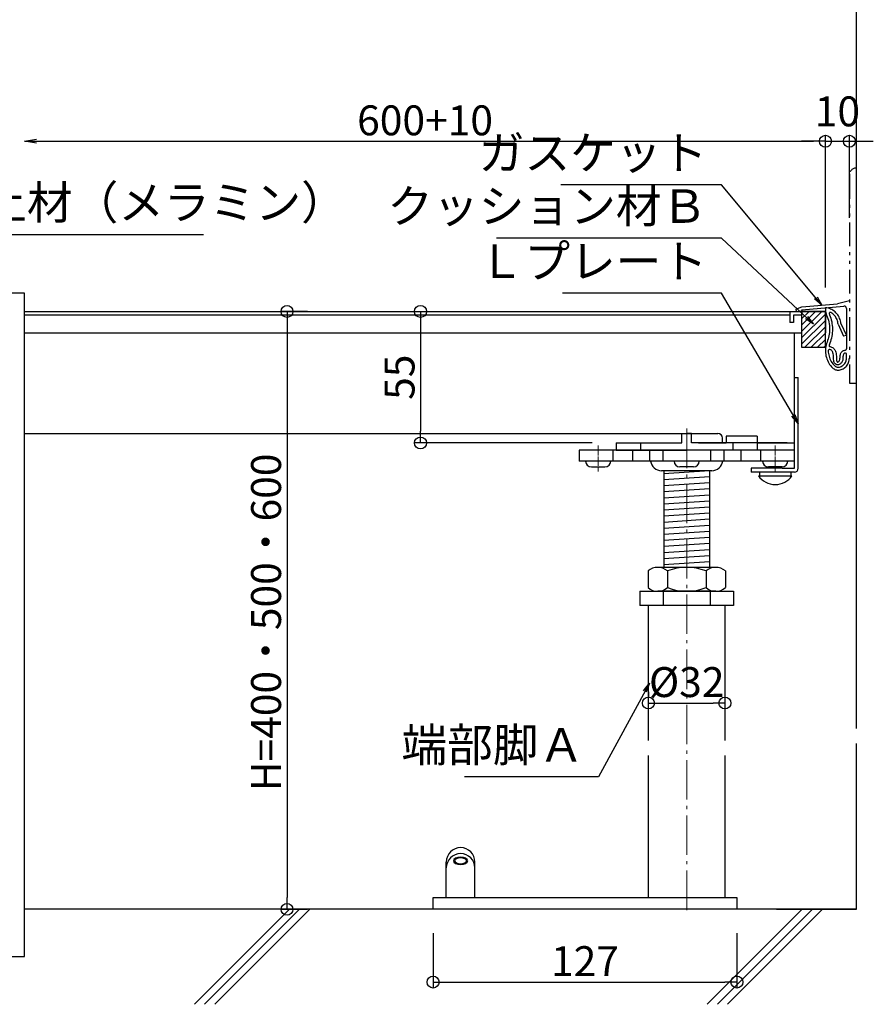
# Model space of a CAD drawing. Extents: x -13916 to -11916, y 6063 to 7448.
# Drawn here: x -12663 to -12307, y 6599 to 7010 of the extents above; entities that cross this region are included whole.
import ezdxf

# ---------------------------------------------------------------- set-up
doc = ezdxf.new("R2010")
doc.units = 0
doc.header["$LTSCALE"] = 0.33
doc.header["$MEASUREMENT"] = 0
doc.linetypes.add('CENTER', pattern=[12, 5, -0.8, 0.4, -0.8, 5])
doc.linetypes.add('PHANTOM2', pattern=[20, 10, -2.5, 1.25, -2.5, 1.25, -2.5])
doc.layers.get('0').update_dxf_attribs({"linetype": 'CONTINUOUS'})
doc.layers.get('DEFPOINTS').update_dxf_attribs({"linetype": 'CONTINUOUS'})
for name, color, linetype in [('08文字', 21, 'CONTINUOUS'), ('7', 9, 'CONTINUOUS'), ('F-0', 7, 'CONTINUOUS'), ('一般寸法', 11, 'CONTINUOUS'), ('支持ﾎﾞﾙﾄ', 5, 'CONTINUOUS'), ('ｺﾞﾑ座', 3, 'CONTINUOUS'), ('ﾅｯﾄ', 30, 'CONTINUOUS'), ('ﾊﾟｲﾌﾟ', 3, 'CONTINUOUS'), ('ﾊﾟﾈﾙ', 4, 'CONTINUOUS'), ('ﾊﾟﾈﾙ受け', 2, 'CONTINUOUS')]:
    doc.layers.add(name, color=color, linetype=linetype)
doc.layers.add('center', color=5, linetype='CENTER', lineweight=18)
doc.styles.get("Standard").update_dxf_attribs({"font": 'simplex.shx', "width": 0.8, "bigfont": 'bigfont.shx'})
doc.dimstyles.new('一般寸法', dxfattribs={"dimscale": 4, "dimtxt": 3.5, "dimasz": 1, "dimexe": 0.5, "dimexo": 2, "dimgap": 0.5, "dimtad": 1, "dimzin": 9, "dimdsep": 46, "dimtxsty": 'Standard', "dimblk1": 'ORIGIN', "dimblk2": 'ORIGIN', "dimsah": 1, "dimcen": 1, "dimclrd": 11, "dimclre": 11, "dimclrt": 2, "dimadec": 0, "dimazin": 2, "dimtfac": 1, "dimtmove": 2, "dimatfit": 3, "dimldrblk": 'OPEN', "dimfxl": 0.5, "dimtolj": 1, "dimtzin": 9, "dimarcsym": 0})
doc.dimstyles.new('平面割付寸法', dxfattribs={"dimscale": 4, "dimtxt": 3.5, "dimasz": 1, "dimexe": 0.5, "dimexo": 2, "dimgap": 0.5, "dimtad": 1, "dimlfac": 5, "dimzin": 9, "dimdsep": 46, "dimtxsty": 'Standard', "dimblk1": 'ORIGIN', "dimblk2": 'ORIGIN', "dimsah": 1, "dimcen": 1, "dimclrd": 11, "dimclre": 11, "dimclrt": 2, "dimadec": 0, "dimazin": 2, "dimtfac": 1, "dimtmove": 2, "dimatfit": 3, "dimldrblk": 'OPEN', "dimfxl": 0.5, "dimtolj": 1, "dimtzin": 9, "dimarcsym": 0})
doc.dimstyles.new('詳細寸法', dxfattribs={"dimscale": 5, "dimtxt": 2.5, "dimasz": 1, "dimexe": 0.5, "dimexo": 2, "dimgap": 0.5, "dimtad": 1, "dimzin": 9, "dimdsep": 46, "dimtxsty": 'Standard', "dimblk1": 'ORIGIN', "dimblk2": 'ORIGIN', "dimsah": 1, "dimcen": 1, "dimclrd": 11, "dimclre": 11, "dimclrt": 2, "dimadec": 0, "dimazin": 2, "dimtfac": 1, "dimtmove": 2, "dimatfit": 3, "dimldrblk": 'OPEN', "dimfxl": 0.5, "dimtolj": 1, "dimtzin": 9, "dimarcsym": 0})

# ---------------------------------------------------------------- blocks, each defined once
blk = doc.blocks.new('_OPEN')
at = {"color": 0, "linetype": 'ByBlock'}
for p, q in [((-1, 0.167), (0, 0)), ((0, 0), (-1, -0.167)), ((0, 0), (-1, 0))]:
    blk.add_line(p, q, dxfattribs=at)
blk = doc.blocks.new('_ORIGIN')
at = {"color": 0, "linetype": 'ByBlock'}
blk.add_line((0, 0), (-1, 0), dxfattribs=at)
blk.add_circle((0, 0), 0.5, dxfattribs=at)
blk = doc.blocks.new('*D28')
at = {"layer": 'DEFPOINTS', "color": 0, "transparency": 16777216}
for p in [(-12326.7, 6959.51), (-12661.41, 6895.99), (-12326.7, 6888.35)]:
    blk.add_point(p, dxfattribs=at)
at = {"layer": '一般寸法', "color": 11, "lineweight": -2, "transparency": 16777216}
for p, q in [((-12326.7, 6898.35), (-12326.7, 6962.01)), ((-12656.41, 6959.51), (-12331.7, 6959.51))]:
    blk.add_line(p, q, dxfattribs=at)
at = {"layer": '一般寸法', "color": 11, "lineweight": -2, "transparency": 16777216, "xscale": 5, "yscale": 5, "zscale": 5}
blk.add_blockref('_ORIGIN', (-12326.7, 6959.51), dxfattribs=at)
at = {"layer": '一般寸法', "color": 11, "lineweight": -2, "transparency": 16777216, "xscale": 5, "yscale": 5, "zscale": 5, "rotation": 180}
blk.add_blockref('_OPEN', (-12661.41, 6959.51), dxfattribs=at)
at = {"layer": '一般寸法', "color": 2, "transparency": 16777216, "insert": (-12494.06, 6968.26), "char_height": 12.5, "attachment_point": 5}
blk.add_mtext('\\A1;600+10', dxfattribs=at)
blk = doc.blocks.new('*D29')
at = {"layer": 'DEFPOINTS', "color": 0, "transparency": 16777216}
for p in [(-12316.7, 6959.51), (-12316.7, 6917.49), (-12326.7, 6891.35)]:
    blk.add_point(p, dxfattribs=at)
at = {"layer": '一般寸法', "color": 11, "lineweight": -2, "transparency": 16777216}
for p, q in [((-12326.7, 6901.35), (-12326.7, 6962.01)), ((-12316.7, 6927.49), (-12316.7, 6962.01)), ((-12331.7, 6959.51), (-12336.7, 6959.51)), ((-12326.7, 6959.51), (-12316.7, 6959.51)), ((-12311.7, 6959.51), (-12306.7, 6959.51))]:
    blk.add_line(p, q, dxfattribs=at)
at = {"layer": '一般寸法', "color": 11, "lineweight": -2, "transparency": 16777216, "xscale": 5, "yscale": 5, "zscale": 5}
blk.add_blockref('_ORIGIN', (-12326.7, 6959.51), dxfattribs=at)
at = {"layer": '一般寸法', "color": 11, "lineweight": -2, "transparency": 16777216, "xscale": 5, "yscale": 5, "zscale": 5, "rotation": 180}
blk.add_blockref('_ORIGIN', (-12316.7, 6959.51), dxfattribs=at)
at = {"layer": '一般寸法', "color": 2, "transparency": 16777216, "insert": (-12321.7, 6972.01), "char_height": 12.5, "attachment_point": 5}
blk.add_mtext('\\A1;10', dxfattribs=at)
blk = doc.blocks.new('*D30')
at = {"layer": 'DEFPOINTS', "color": 0, "transparency": 16777216}
for p in [(-12495.96, 6888.35), (-12495.96, 6833.35), (-12414.2, 6833.35)]:
    blk.add_point(p, dxfattribs=at)
at = {"layer": '一般寸法', "color": 11, "lineweight": -2, "transparency": 16777216}
for p, q in [((-12505.96, 6888.35), (-12498.46, 6888.35)), ((-12495.96, 6883.35), (-12495.96, 6838.35)), ((-12424.2, 6833.35), (-12498.46, 6833.35))]:
    blk.add_line(p, q, dxfattribs=at)
at = {"layer": '一般寸法', "color": 11, "lineweight": -2, "transparency": 16777216, "xscale": 5, "yscale": 5, "zscale": 5}
for p, rotation in [((-12495.96, 6888.35), 90), ((-12495.96, 6833.35), 270)]:
    blk.add_blockref('_ORIGIN', p, dxfattribs=dict(at, rotation=rotation))
at = {"layer": '一般寸法', "color": 2, "transparency": 16777216, "insert": (-12504.71, 6860.85), "char_height": 12.5, "attachment_point": 5, "rotation": 90}
blk.add_mtext('\\A1;55', dxfattribs=at)
blk = doc.blocks.new('*D4')
at = {"layer": 'DEFPOINTS', "color": 0, "transparency": 16777216}
for p in [(-12368.7, 6724.62), (-12400.7, 6719.25), (-12368.7, 6719.25)]:
    blk.add_point(p, dxfattribs=at)
at = {"layer": '一般寸法', "color": 11, "lineweight": -2, "transparency": 16777216}
for p, q in [((-12400.7, 6729.25), (-12400.7, 6727.12)), ((-12368.7, 6729.25), (-12368.7, 6727.12)), ((-12395.7, 6724.62), (-12373.7, 6724.62))]:
    blk.add_line(p, q, dxfattribs=at)
at = {"layer": '一般寸法', "color": 11, "lineweight": -2, "transparency": 16777216, "xscale": 5, "yscale": 5, "zscale": 5, "rotation": 180}
blk.add_blockref('_ORIGIN', (-12400.7, 6724.62), dxfattribs=at)
at = {"layer": '一般寸法', "color": 11, "lineweight": -2, "transparency": 16777216, "xscale": 5, "yscale": 5, "zscale": 5}
blk.add_blockref('_ORIGIN', (-12368.7, 6724.62), dxfattribs=at)
at = {"layer": '一般寸法', "color": 2, "transparency": 16777216, "insert": (-12384.7, 6733.37), "char_height": 12.5, "attachment_point": 5}
blk.add_mtext('\\A1;%%C32', dxfattribs=at)
blk = doc.blocks.new('*D5')
at = {"layer": 'DEFPOINTS', "color": 0, "transparency": 16777216}
for p in [(-12490.7, 6638.35), (-12363.7, 6638.35), (-12363.7, 6607.94)]:
    blk.add_point(p, dxfattribs=at)
at = {"layer": '一般寸法', "color": 11, "lineweight": -2, "transparency": 16777216}
for p, q in [((-12490.7, 6628.35), (-12490.7, 6605.44)), ((-12363.7, 6628.35), (-12363.7, 6605.44)), ((-12485.7, 6607.94), (-12368.7, 6607.94))]:
    blk.add_line(p, q, dxfattribs=at)
at = {"layer": '一般寸法', "color": 11, "lineweight": -2, "transparency": 16777216, "xscale": 5, "yscale": 5, "zscale": 5, "rotation": 180}
blk.add_blockref('_ORIGIN', (-12490.7, 6607.94), dxfattribs=at)
at = {"layer": '一般寸法', "color": 11, "lineweight": -2, "transparency": 16777216, "xscale": 5, "yscale": 5, "zscale": 5}
blk.add_blockref('_ORIGIN', (-12363.7, 6607.94), dxfattribs=at)
at = {"layer": '一般寸法', "color": 2, "transparency": 16777216, "insert": (-12427.2, 6616.69), "char_height": 12.5, "attachment_point": 5}
blk.add_mtext('\\A1;127', dxfattribs=at)
blk = doc.blocks.new('*D36')
at = {"layer": 'DEFPOINTS', "color": 0, "transparency": 16777216}
for p in [(-12533.14, 6888.35), (-12551.76, 6638.35), (-12533.14, 6638.35)]:
    blk.add_point(p, dxfattribs=at)
at = {"layer": '一般寸法', "color": 11, "lineweight": -2, "transparency": 16777216}
for p, q in [((-12543.14, 6888.35), (-12554.26, 6888.35)), ((-12551.76, 6883.35), (-12551.76, 6643.35)), ((-12543.14, 6638.35), (-12554.26, 6638.35))]:
    blk.add_line(p, q, dxfattribs=at)
at = {"layer": '一般寸法', "color": 11, "lineweight": -2, "transparency": 16777216, "xscale": 5, "yscale": 5, "zscale": 5}
for p, rotation in [((-12551.76, 6888.35), 90), ((-12551.76, 6638.35), 270)]:
    blk.add_blockref('_ORIGIN', p, dxfattribs=dict(at, rotation=rotation))
at = {"layer": '一般寸法', "color": 2, "transparency": 16777216, "insert": (-12560.51, 6758.35), "char_height": 12.5, "attachment_point": 5, "rotation": 90}
blk.add_mtext('\\A1;H=400・500・600', dxfattribs=at)

msp = doc.modelspace()

# ---------------------------------------------------------------- hatches: boundary and pattern name
at = {"layer": 'ｺﾞﾑ座', "linetype": 'Continuous', "ltscale": 3}
h = msp.add_hatch(dxfattribs=at)
h.set_pattern_fill('ANSI31', color=0, scale=15, style=0)
h.set_pattern_definition([(45, (-13983.7198, 10745.6776), (-1.3258252, 1.3258252), [])])
h.paths.add_polyline_path([(-12336.7036, 6873.3543), (-12326.7036, 6873.3543), (-12326.7036, 6888.3543), (-12336.7036, 6888.3543)])

# ---------------------------------------------------------------- linework, layer by layer
at = {"color": 3, "linetype": 'PHANTOM2', "ltscale": 3}
for p, q in [((-12316.7037, 6945.3543), (-12316.7037, 6858.3543)), ((-12316.7037, 6858.3543), (-12313.7037, 6858.3543))]:
    msp.add_line(p, q, dxfattribs=at)
at = {"color": 3, "linetype": 'Continuous'}
for p, q in [((-12316.7037, 6892.8093), (-12321.6838, 6891.5733)), ((-12339.0566, 6889.3503), (-12336.6267, 6890.2653)), ((-12339.0566, 6889.3503), (-12338.9697, 6888.3543)), ((-12338.9697, 6888.3543), (-12336.4797, 6888.5733)), ((-12336.6267, 6890.2653), (-12321.6838, 6891.5733)), ((-12336.5218, 6889.0712), (-12318.9898, 6890.6043)), ((-12336.4797, 6888.5733), (-12336.5218, 6889.0712)), ((-12326.6877, 6889.9293), (-12326.7016, 6889.4105)), ((-12326.7016, 6889.4105), (-12326.6787, 6888.8913)), ((-12326.1394, 6889.8465), (-12326.6877, 6889.9293)), ((-12326.6787, 6888.8913), (-12326.6201, 6888.3737)), ((-12326.6201, 6888.3737), (-12326.5227, 6887.8623)), ((-12326.62, 6888.3737), (-12326.5226, 6887.8623)), ((-12326.5227, 6887.8623), (-12326.3943, 6887.388)), ((-12325.5986, 6889.7223), (-12326.1394, 6889.8465)), ((-12325.0695, 6889.5578), (-12325.5986, 6889.7223)), ((-12324.5547, 6889.3534), (-12325.0695, 6889.5578)), ((-12324.9527, 6887.8619), (-12325.0376, 6887.7723)), ((-12324.8486, 6887.9283), (-12324.9527, 6887.8619)), ((-12324.7312, 6887.9696), (-12324.8486, 6887.9283)), ((-12324.6087, 6887.9793), (-12324.7312, 6887.9696)), ((-12324.4895, 6887.9541), (-12324.6087, 6887.9793)), ((-12324.0574, 6889.108), (-12324.5547, 6889.3534)), ((-12324.3747, 6887.9073), (-12324.4895, 6887.9541)), ((-12323.9955, 6887.6696), (-12324.3747, 6887.9073)), ((-12323.5797, 6888.8253), (-12324.0574, 6889.108)), ((-12323.1244, 6888.5092), (-12323.5797, 6888.8253)), ((-12322.6946, 6888.1593), (-12323.1244, 6888.5092)), ((-12322.2941, 6887.7752), (-12322.6946, 6888.1593)), ((-12317.9037, 6889.6083), (-12317.9037, 6872.7123)), ((-12326.3943, 6887.388), (-12326.2167, 6886.8663)), ((-12326.2167, 6886.8663), (-12325.9493, 6886.1568)), ((-12325.9493, 6886.1568), (-12325.6918, 6885.4443)), ((-12325.6918, 6885.4443), (-12325.4789, 6884.7139)), ((-12325.4789, 6884.7139), (-12325.3107, 6883.9713)), ((-12325.3107, 6883.9713), (-12325.1771, 6883.2239)), ((-12325.0974, 6887.6638), (-12325.1277, 6887.5443)), ((-12325.1277, 6887.5443), (-12325.1265, 6887.425)), ((-12325.1265, 6887.425), (-12325.0978, 6887.2982)), ((-12325.0978, 6887.2982), (-12325.0717, 6887.2154)), ((-12325.0376, 6887.7723), (-12325.0974, 6887.6638)), ((-12325.0717, 6887.2154), (-12324.9717, 6886.9984)), ((-12324.9717, 6886.9984), (-12324.6898, 6886.279)), ((-12324.6898, 6886.279), (-12324.4647, 6885.5372)), ((-12324.4647, 6885.5372), (-12324.2668, 6884.7873)), ((-12324.2668, 6884.7873), (-12324.0988, 6884.0314)), ((-12324.0988, 6884.0314), (-12323.9686, 6883.2676)), ((-12323.5736, 6887.3313), (-12323.9955, 6887.6696)), ((-12323.2127, 6886.9909), (-12323.5736, 6887.3313)), ((-12322.8748, 6886.6293), (-12323.2127, 6886.9909)), ((-12322.5711, 6886.2399), (-12322.8748, 6886.6293)), ((-12322.3017, 6885.8253), (-12322.5711, 6886.2399)), ((-12322.0663, 6885.3913), (-12322.3017, 6885.8253)), ((-12321.9237, 6887.3613), (-12322.2941, 6887.7752)), ((-12321.8668, 6884.9403), (-12322.0663, 6885.3913)), ((-12321.5854, 6886.922), (-12321.9237, 6887.3613)), ((-12321.7049, 6884.4739), (-12321.8668, 6884.9403)), ((-12321.5818, 6883.9954), (-12321.7049, 6884.4739)), ((-12321.2817, 6886.4583), (-12321.5854, 6886.922)), ((-12321.4973, 6883.5074), (-12321.5818, 6883.9954)), ((-12321.0152, 6885.9727), (-12321.2817, 6886.4583)), ((-12320.7867, 6885.4683), (-12321.0152, 6885.9727)), ((-12320.5956, 6884.9471), (-12320.7867, 6885.4683)), ((-12320.4447, 6884.4123), (-12320.5956, 6884.9471)), ((-12320.3368, 6883.8678), (-12320.4447, 6884.4123)), ((-12320.2706, 6883.3173), (-12320.3368, 6883.8678)), ((-12325.1771, 6883.2239), (-12325.0797, 6882.4713)), ((-12325.0797, 6882.4713), (-12325.0212, 6881.7053)), ((-12325.0186, 6880.2579), (-12325.0676, 6879.5643)), ((-12325.0212, 6881.7053), (-12325.0018, 6880.9533)), ((-12325.0018, 6880.9533), (-12325.0186, 6880.2579)), ((-12323.9686, 6883.2676), (-12323.8768, 6882.4983)), ((-12323.8768, 6882.4983), (-12323.8209, 6881.7239)), ((-12323.8203, 6880.2025), (-12323.8737, 6879.4533)), ((-12323.8209, 6881.7239), (-12323.8017, 6880.9533)), ((-12323.8017, 6880.9533), (-12323.8203, 6880.2025)), ((-12321.4528, 6883.0144), (-12321.4973, 6883.5074)), ((-12321.4556, 6883.0144), (-12319.1007, 6877.9684)), ((-12320.2706, 6883.3203), (-12317.9037, 6878.2443)), ((-12326.0217, 6875.5143), (-12326.2319, 6874.9004)), ((-12325.793, 6876.1662), (-12326.0217, 6875.5143)), ((-12325.5777, 6876.8343), (-12325.793, 6876.1662)), ((-12325.4012, 6877.5065), (-12325.5777, 6876.8343)), ((-12325.2597, 6878.1873), (-12325.4012, 6877.5065)), ((-12325.148, 6878.8738), (-12325.2597, 6878.1873)), ((-12325.0676, 6879.5643), (-12325.148, 6878.8738)), ((-12324.661, 6875.748), (-12324.9058, 6875.0792)), ((-12324.4257, 6876.5043), (-12324.661, 6875.748)), ((-12324.2372, 6877.231), (-12324.4257, 6876.5043)), ((-12324.0807, 6877.9653), (-12324.2372, 6877.231)), ((-12323.9598, 6878.7068), (-12324.0807, 6877.9653)), ((-12323.8737, 6879.4533), (-12323.9598, 6878.7068)), ((-12317.9037, 6878.2443), (-12319.0977, 6877.9684)), ((-12326.6917, 6872.3532), (-12326.7028, 6871.7043)), ((-12326.7028, 6871.7043), (-12326.6698, 6871.056)), ((-12326.6396, 6873.0003), (-12326.6917, 6872.3532)), ((-12326.5495, 6873.6435), (-12326.6396, 6873.0003)), ((-12326.4148, 6874.2783), (-12326.5495, 6873.6435)), ((-12326.2319, 6874.9004), (-12326.4148, 6874.2783)), ((-12325.5026, 6871.9533), (-12325.5078, 6871.3632)), ((-12325.4789, 6872.1257), (-12325.5026, 6871.9533)), ((-12325.4518, 6872.1723), (-12325.4789, 6872.1257)), ((-12325.392, 6872.2673), (-12325.4518, 6872.1723)), ((-12325.3107, 6872.3463), (-12325.392, 6872.2673)), ((-12325.2136, 6872.4049), (-12325.3107, 6872.3463)), ((-12325.1066, 6872.4393), (-12325.2136, 6872.4049)), ((-12325.1757, 6874.2663), (-12325.1897, 6874.129)), ((-12325.1897, 6874.129), (-12325.1757, 6873.9933)), ((-12325.0699, 6874.6438), (-12325.1757, 6874.2663)), ((-12325.1757, 6873.9933), (-12325.1202, 6873.8666)), ((-12325.1202, 6873.8666), (-12325.0288, 6873.7624)), ((-12324.9946, 6872.4483), (-12325.1066, 6872.4393)), ((-12324.9058, 6875.0792), (-12325.0699, 6874.6438)), ((-12325.0288, 6873.7624), (-12324.9385, 6873.6979)), ((-12324.8817, 6872.4363), (-12324.9946, 6872.4483)), ((-12324.9385, 6873.6979), (-12324.7826, 6873.6393)), ((-12324.6598, 6872.3647), (-12324.8817, 6872.4363)), ((-12324.7826, 6873.6393), (-12324.4417, 6873.5419)), ((-12324.4197, 6872.2473), (-12324.6598, 6872.3647)), ((-12324.4417, 6873.5419), (-12324.1077, 6873.4353)), ((-12324.2113, 6872.1081), (-12324.4197, 6872.2473)), ((-12324.0237, 6871.9412), (-12324.2113, 6872.1081)), ((-12324.1077, 6873.4353), (-12323.7917, 6873.2774)), ((-12323.8617, 6871.7493), (-12324.0237, 6871.9412)), ((-12323.7296, 6871.5362), (-12323.8617, 6871.7493)), ((-12323.7917, 6873.2774), (-12323.4988, 6873.0753)), ((-12323.6315, 6871.3073), (-12323.7296, 6871.5362)), ((-12323.4988, 6873.0753), (-12323.2312, 6872.8431)), ((-12323.2312, 6872.8431), (-12322.9917, 6872.5833)), ((-12322.9917, 6872.5833), (-12322.784, 6872.2963)), ((-12322.784, 6872.2963), (-12322.6137, 6871.9863)), ((-12322.6137, 6871.9863), (-12322.4904, 6871.687)), ((-12322.4904, 6871.687), (-12322.3857, 6871.3203)), ((-12320.0841, 6871.202), (-12319.8988, 6871.4343)), ((-12319.8988, 6871.4343), (-12319.6884, 6871.6423)), ((-12319.6884, 6871.6423), (-12319.4548, 6871.8243)), ((-12319.4548, 6871.8243), (-12319.2008, 6871.977)), ((-12319.2008, 6871.977), (-12318.9298, 6872.0913)), ((-12318.9298, 6872.0913), (-12318.6234, 6872.1669)), ((-12318.6234, 6872.1669), (-12318.3537, 6872.2203)), ((-12318.3537, 6872.2203), (-12318.2354, 6872.253)), ((-12318.2354, 6872.253), (-12318.1257, 6872.3043)), ((-12318.1257, 6872.3043), (-12318.0314, 6872.3831)), ((-12318.0314, 6872.3831), (-12317.9607, 6872.4843)), ((-12317.9607, 6872.4843), (-12317.919, 6872.5983)), ((-12317.919, 6872.5983), (-12317.9037, 6872.7183)), ((-12326.6698, 6871.056), (-12326.5948, 6870.4113)), ((-12326.5948, 6870.4113), (-12326.4773, 6869.774)), ((-12326.4773, 6869.774), (-12326.3187, 6869.1453)), ((-12326.3187, 6869.1453), (-12326.121, 6868.5261)), ((-12326.121, 6868.5261), (-12325.8838, 6867.9213)), ((-12325.8838, 6867.9213), (-12325.6073, 6867.3356)), ((-12325.6073, 6867.3356), (-12325.2928, 6866.7693)), ((-12325.5078, 6871.3632), (-12325.4337, 6870.7773)), ((-12325.4337, 6870.7773), (-12325.3338, 6870.1948)), ((-12325.3338, 6870.1948), (-12325.2057, 6869.6193)), ((-12325.2057, 6869.6193), (-12325.0352, 6869.0549)), ((-12325.0352, 6869.0549), (-12324.8247, 6868.5033)), ((-12324.8247, 6868.5033), (-12324.5799, 6867.9661)), ((-12324.5799, 6867.9661), (-12324.2997, 6867.4473)), ((-12324.2997, 6867.4473), (-12323.9834, 6866.9501)), ((-12323.5588, 6871.0683), (-12323.6315, 6871.3073)), ((-12323.4588, 6870.5797), (-12323.5588, 6871.0683)), ((-12323.3756, 6870.0153), (-12323.4588, 6870.5797)), ((-12323.3147, 6869.4857), (-12323.3756, 6870.0153)), ((-12323.2798, 6868.9563), (-12323.3147, 6869.4857)), ((-12323.2796, 6868.4242), (-12323.2798, 6868.9563)), ((-12323.2677, 6867.8883), (-12323.2796, 6868.4242)), ((-12323.2014, 6867.4231), (-12323.2677, 6867.8883)), ((-12323.0487, 6867.0063), (-12323.2014, 6867.4231)), ((-12322.3857, 6871.3203), (-12322.2694, 6870.7504)), ((-12322.2694, 6870.7504), (-12322.1846, 6870.1743)), ((-12322.1846, 6870.1743), (-12322.1148, 6869.5957)), ((-12322.1148, 6869.5957), (-12322.0797, 6869.0163)), ((-12322.0797, 6869.0163), (-12322.0829, 6868.3813)), ((-12322.0829, 6868.3813), (-12322.0678, 6867.8553)), ((-12322.0678, 6867.8553), (-12322.0461, 6867.7209)), ((-12322.0461, 6867.7209), (-12322.0047, 6867.5943)), ((-12322.0047, 6867.5943), (-12321.9349, 6867.4822)), ((-12321.9349, 6867.4822), (-12321.8487, 6867.3783)), ((-12321.8487, 6867.3783), (-12321.746, 6867.2728)), ((-12321.5457, 6867.1893), (-12321.3442, 6867.3)), ((-12321.3442, 6867.3), (-12321.1707, 6867.4503)), ((-12321.1707, 6867.4503), (-12321.0163, 6867.6177)), ((-12321.0163, 6867.6177), (-12320.8829, 6867.8014)), ((-12320.8829, 6867.8014), (-12320.7754, 6868.0028)), ((-12320.7754, 6868.0028), (-12320.6997, 6868.2183)), ((-12320.6997, 6868.2183), (-12320.6588, 6868.4168)), ((-12320.6588, 6868.4168), (-12320.6367, 6868.6713)), ((-12320.6367, 6868.6713), (-12320.618, 6869.1072)), ((-12320.618, 6869.1072), (-12320.5947, 6869.5413)), ((-12320.5947, 6869.5413), (-12320.535, 6869.9888)), ((-12320.535, 6869.9888), (-12320.4447, 6870.3962)), ((-12320.4447, 6870.3962), (-12320.3553, 6870.6778)), ((-12320.3553, 6870.6778), (-12320.2378, 6870.9483)), ((-12320.2378, 6870.9483), (-12320.0841, 6871.202)), ((-12319.7098, 6867.4503), (-12319.8602, 6867.1725)), ((-12319.5901, 6867.7418), (-12319.7098, 6867.4503)), ((-12319.5057, 6868.0443), (-12319.5901, 6867.7418)), ((-12319.4589, 6868.3557), (-12319.5057, 6868.0443)), ((-12319.4367, 6868.6713), (-12319.4589, 6868.3557)), ((-12319.4224, 6869.0343), (-12319.4367, 6868.6713)), ((-12319.4037, 6869.4093), (-12319.4224, 6869.0343)), ((-12319.364, 6869.7645), (-12319.4037, 6869.4093)), ((-12319.2777, 6870.1143), (-12319.364, 6869.7645)), ((-12319.0317, 6870.5792), (-12319.2777, 6870.1143)), ((-12318.6118, 6870.9244), (-12319.0317, 6870.5792)), ((-12318.4449, 6870.9782), (-12318.6118, 6870.9244)), ((-12318.3687, 6870.9693), (-12318.4449, 6870.9782)), ((-12318.3895, 6866.947), (-12318.2157, 6867.2943)), ((-12318.246, 6870.9456), (-12318.3687, 6870.9693)), ((-12318.1318, 6870.8913), (-12318.246, 6870.9456)), ((-12318.2157, 6867.2943), (-12318.0776, 6867.6588)), ((-12318.0349, 6870.8116), (-12318.1318, 6870.8913)), ((-12318.0776, 6867.6588), (-12317.9816, 6868.0352)), ((-12317.9637, 6870.7113), (-12318.0349, 6870.8116)), ((-12317.9816, 6868.0352), (-12317.934, 6868.3634)), ((-12317.9239, 6870.5952), (-12317.9637, 6870.7113)), ((-12317.934, 6868.3634), (-12317.9037, 6868.8062)), ((-12317.9037, 6870.4712), (-12317.9239, 6870.5952)), ((-12317.8751, 6869.7261), (-12317.9037, 6870.4712)), ((-12317.9037, 6868.8062), (-12317.8751, 6869.7261)), ((-12317.0187, 6867.0544), (-12316.8808, 6867.4794)), ((-12316.8808, 6867.4794), (-12316.7817, 6867.9153)), ((-12316.7817, 6867.9153), (-12316.723, 6868.3591)), ((-12316.723, 6868.3591), (-12316.7037, 6868.8062)), ((-12325.2928, 6866.7693), (-12324.9413, 6866.2228)), ((-12324.9413, 6866.2228), (-12324.5577, 6865.6983)), ((-12324.5577, 6865.6983), (-12324.118, 6865.1746)), ((-12324.118, 6865.1746), (-12323.6906, 6864.7353)), ((-12323.9834, 6866.9501), (-12323.6367, 6866.4724)), ((-12323.6906, 6864.7353), (-12323.4131, 6864.4977)), ((-12323.6367, 6866.4724), (-12323.2298, 6865.9844)), ((-12323.4131, 6864.4977), (-12323.1147, 6864.2882)), ((-12323.2298, 6865.9844), (-12322.8506, 6865.5934)), ((-12323.1147, 6864.2882), (-12322.7925, 6864.1173)), ((-12322.8989, 6866.7617), (-12323.0487, 6867.0063)), ((-12322.7427, 6866.5772), (-12322.8989, 6866.7617)), ((-12322.8506, 6865.5934), (-12322.6767, 6865.4455)), ((-12322.7925, 6864.1173), (-12322.4517, 6863.9853)), ((-12322.5579, 6866.3897), (-12322.7427, 6866.5772)), ((-12322.6767, 6865.4455), (-12322.4907, 6865.3143)), ((-12322.3527, 6866.2263), (-12322.5579, 6866.3897)), ((-12322.4907, 6865.3143), (-12322.2895, 6865.2077)), ((-12322.4517, 6863.9853), (-12322.0985, 6863.8911)), ((-12322.1454, 6866.1048), (-12322.3527, 6866.2263)), ((-12322.2895, 6865.2077), (-12322.0767, 6865.1253)), ((-12321.9268, 6866.0223), (-12322.1454, 6866.1048)), ((-12322.0985, 6863.8911), (-12321.7378, 6863.8383)), ((-12322.0767, 6865.1253), (-12321.8574, 6865.0658)), ((-12321.6928, 6865.9818), (-12321.9268, 6866.0223)), ((-12321.8574, 6865.0658), (-12321.6327, 6865.0323)), ((-12321.746, 6867.2728), (-12321.6506, 6867.1983)), ((-12321.7378, 6863.8383), (-12321.3848, 6863.8267)), ((-12321.4556, 6865.9864), (-12321.6928, 6865.9818)), ((-12321.6506, 6867.1983), (-12321.6221, 6867.1842)), ((-12321.6327, 6865.0323), (-12321.4245, 6865.0243)), ((-12321.6221, 6867.1842), (-12321.5937, 6867.1773)), ((-12321.5941, 6867.1719), (-12321.5457, 6867.1893)), ((-12321.5937, 6867.1773), (-12321.5941, 6867.1719)), ((-12321.2241, 6866.034), (-12321.4556, 6865.9864)), ((-12321.4245, 6865.0243), (-12321.1766, 6865.0443)), ((-12321.3848, 6863.8267), (-12321.0117, 6863.8563)), ((-12321.0027, 6866.1183), (-12321.2241, 6866.034)), ((-12321.1766, 6865.0443), (-12320.7951, 6865.1156)), ((-12321.0117, 6863.8563), (-12320.5701, 6863.9354)), ((-12320.7379, 6866.2692), (-12321.0027, 6866.1183)), ((-12320.7951, 6865.1156), (-12320.4238, 6865.2303)), ((-12320.4777, 6866.4632), (-12320.7379, 6866.2692)), ((-12320.5701, 6863.9354), (-12320.1388, 6864.0572)), ((-12320.2467, 6866.6771), (-12320.4777, 6866.4632)), ((-12320.4238, 6865.2303), (-12320.0657, 6865.3796)), ((-12320.0397, 6866.9134), (-12320.2467, 6866.6771)), ((-12320.1388, 6864.0572), (-12319.7215, 6864.2164)), ((-12320.0657, 6865.3796), (-12319.7247, 6865.5633)), ((-12319.8602, 6867.1725), (-12320.0397, 6866.9134)), ((-12319.7247, 6865.5633), (-12319.4037, 6865.7828)), ((-12319.7215, 6864.2164), (-12319.3198, 6864.4113)), ((-12319.4037, 6865.7828), (-12319.1066, 6866.0342)), ((-12319.3198, 6864.4113), (-12318.9365, 6864.6421)), ((-12319.1066, 6866.0342), (-12318.8365, 6866.3139)), ((-12318.9365, 6864.6421), (-12318.5756, 6864.9063)), ((-12318.8365, 6866.3139), (-12318.5967, 6866.6193)), ((-12318.5967, 6866.6193), (-12318.3895, 6866.947)), ((-12318.5756, 6864.9063), (-12318.2394, 6865.2008)), ((-12318.2394, 6865.2008), (-12317.9307, 6865.5243)), ((-12317.9307, 6865.5243), (-12317.6519, 6865.8757)), ((-12317.6519, 6865.8757), (-12317.4057, 6866.2504)), ((-12317.4057, 6866.2504), (-12317.1942, 6866.6436)), ((-12317.1942, 6866.6436), (-12317.0187, 6867.0544))]:
    msp.add_line(p, q, dxfattribs=at)
for p, q in [((-12341.6036, 6886.7543), (-12661.4117, 6886.7543)), ((-12336.7036, 6886.7543), (-12340.0036, 6886.7543))]:
    msp.add_line(p, q)
at = {"color": 3, "linetype": 'PHANTOM2'}
msp.add_arc((-12313.7037, 6945.3543), 3, 90, 180, dxfattribs=at)
at = {"color": 3, "linetype": 'Continuous'}
msp.add_arc((-12318.9028, 6889.6083), 1, 0, 95.000183, dxfattribs=at)
at = {"layer": '7', "ltscale": 5}
for p, q in [((-12313.7036, 6713.921), (-12313.7036, 7059.8869)), ((-12313.7036, 6638.3543), (-12313.7036, 6707.631)), ((-12313.7036, 6638.3543), (-12661.4117, 6638.3543)), ((-12347.2046, 6638.3543), (-12313.7036, 6638.3543))]:
    msp.add_line(p, q, dxfattribs=at)
at = {"layer": 'center', "ltscale": 10}
msp.add_line((-12384.7046, 6839.3547), (-12384.7046, 6636.3543), dxfattribs=at)
at = {"layer": 'center'}
for p, q in [((-12421.7046, 6832.3547), (-12421.7046, 6821.3547)), ((-12347.7046, 6832.3547), (-12347.7046, 6821.3547))]:
    msp.add_line(p, q, dxfattribs=at)
at = {"layer": 'DEFPOINTS'}
msp.add_lwpolyline([(-12661.4117, 6895.9884), (-12668.5586, 6895.9884), (-12668.5586, 6618.6006), (-12661.4117, 6618.6006)], close=True, dxfattribs=at)
at = {"layer": 'F-0', "color": 9, "linetype": 'Continuous'}
for p, q in [((-12590.4345, 6598.6395), (-12550.722, 6638.3543)), ((-12586.1927, 6598.6395), (-12546.4801, 6638.3543)), ((-12581.9504, 6598.6395), (-12542.2355, 6638.3543)), ((-12376.1056, 6598.6395), (-12336.3931, 6638.3543)), ((-12371.8638, 6598.6395), (-12332.1512, 6638.3543)), ((-12367.6215, 6598.6395), (-12327.9067, 6638.3543))]:
    msp.add_line(p, q, dxfattribs=at)
at = {"layer": '支持ﾎﾞﾙﾄ', "color": 7}
for p, q in [((-12394.2046, 6821.7547), (-12394.2046, 6781.3547)), ((-12375.2046, 6821.7547), (-12394.2046, 6820.4847)), ((-12375.2046, 6819.2147), (-12394.2046, 6817.9447)), ((-12375.2046, 6821.7547), (-12375.2046, 6781.3547)), ((-12375.2046, 6816.6747), (-12394.2046, 6815.4047)), ((-12375.2046, 6814.1347), (-12394.2046, 6812.8647)), ((-12375.2046, 6811.5947), (-12394.2046, 6810.3247)), ((-12375.2046, 6809.0547), (-12394.2046, 6807.7847)), ((-12375.2046, 6806.5147), (-12394.2046, 6805.2447)), ((-12375.2046, 6803.9747), (-12394.2046, 6802.7047)), ((-12375.2046, 6801.4347), (-12394.2046, 6800.1647)), ((-12375.2046, 6798.8947), (-12394.2046, 6797.6247)), ((-12375.2046, 6796.3547), (-12394.2046, 6795.0847)), ((-12375.2046, 6793.8147), (-12394.2046, 6792.5447)), ((-12375.2046, 6791.2747), (-12394.2046, 6790.0047)), ((-12375.2046, 6788.7347), (-12394.2046, 6787.4647)), ((-12375.2046, 6786.1947), (-12394.2046, 6784.9247)), ((-12375.2046, 6783.6547), (-12394.2046, 6782.3847)), ((-12394.2046, 6771.3547), (-12375.2046, 6771.3547)), ((-12394.2046, 6771.3547), (-12394.2046, 6771.3547)), ((-12375.2046, 6771.3547), (-12375.2046, 6771.3547))]:
    msp.add_line(p, q, dxfattribs=at)
at = {"layer": 'ｺﾞﾑ座', "color": 0, "linetype": 'Continuous', "ltscale": 3}
for p, q in [((-12336.7036, 6888.3543), (-12326.7036, 6888.3543)), ((-12336.7036, 6873.3543), (-12326.7036, 6873.3543))]:
    msp.add_line(p, q, dxfattribs=at)
at = {"layer": 'ｺﾞﾑ座', "color": 7}
for p, q in [((-12414.2046, 6830.3547), (-12384.7046, 6830.3547)), ((-12404.0238, 6833.3547), (-12404.0238, 6830.3547)), ((-12355.2046, 6830.3547), (-12384.7046, 6830.3547)), ((-12365.3855, 6833.3547), (-12365.3855, 6830.3547))]:
    msp.add_line(p, q, dxfattribs=at)
at = {"layer": 'ｺﾞﾑ座', "color": 0, "linetype": 'Continuous', "ltscale": 3}
msp.add_lwpolyline([(-12336.7036, 6873.3543), (-12326.7036, 6873.3543), (-12326.7036, 6888.3543), (-12336.7036, 6888.3543)], close=True, dxfattribs=at)
at = {"layer": 'ﾅｯﾄ', "color": 7}
for p, q in [((-12372.5803, 6781.3547), (-12396.829, 6781.3547)), ((-12400.8705, 6779.8547), (-12400.8705, 6772.8547)), ((-12392.7875, 6779.8547), (-12392.7875, 6772.8547)), ((-12376.6217, 6779.8547), (-12376.6217, 6772.8547)), ((-12368.5388, 6779.8547), (-12368.5388, 6772.8547)), ((-12372.5803, 6771.3547), (-12396.829, 6771.3547))]:
    msp.add_line(p, q, dxfattribs=at)
for centre, radius, start, end in [((-12396.829, 6775.1602), 6.1944, 49.274807, 130.725193), ((-12384.7046, 6758.8269), 22.5278, 68.973653, 111.026347), ((-12372.5803, 6775.1602), 6.1944, 49.274807, 130.725193), ((-12396.829, 6777.5491), 6.1944, 229.274807, 310.725193), ((-12384.7046, 6793.8825), 22.5278, 248.973653, 291.026347), ((-12372.5803, 6777.5491), 6.1944, 229.274807, 310.725193)]:
    msp.add_arc(centre, radius, start, end, dxfattribs=at)
at = {"layer": 'ﾊﾟｲﾌﾟ', "color": 7}
for p, q in [((-12404.3346, 6771.3547), (-12404.3346, 6765.3547)), ((-12404.3346, 6771.3547), (-12365.0747, 6771.3547)), ((-12394.5196, 6771.3547), (-12394.5196, 6765.3547)), ((-12374.8897, 6771.3547), (-12374.8897, 6765.3547)), ((-12365.0747, 6771.3547), (-12365.0747, 6765.3547)), ((-12365.0747, 6765.3547), (-12404.3346, 6765.3547)), ((-12365.0747, 6765.3547), (-12404.3346, 6765.3547))]:
    msp.add_line(p, q, dxfattribs=at)
at = {"layer": 'ﾊﾟﾈﾙ', "ltscale": 5}
for p, q in [((-12661.4117, 6888.3543), (-12336.7036, 6888.3543)), ((-12341.6036, 6888.3543), (-12341.6036, 6883.7543)), ((-12336.7036, 6888.3543), (-12336.7036, 6879.3543)), ((-12336.7036, 6888.3543), (-12336.7036, 6879.3543)), ((-12336.7036, 6888.3543), (-12336.7036, 6879.3543)), ((-12336.7036, 6888.3543), (-12336.7036, 6873.3543)), ((-12326.7036, 6888.3543), (-12326.7036, 6879.3543)), ((-12340.0036, 6883.7543), (-12341.6036, 6883.7543)), ((-12340.0036, 6886.7543), (-12340.0036, 6883.7543)), ((-12661.4117, 6879.3543), (-12336.7036, 6879.3543)), ((-12339.7045, 6833.3543), (-12339.7036, 6879.3543)), ((-12661.4117, 6837.3543), (-12371.7046, 6837.3543)), ((-12386.7046, 6837.3547), (-12384.7046, 6837.3547)), ((-12386.7046, 6833.3547), (-12386.7046, 6837.3547)), ((-12382.7046, 6837.3547), (-12384.7046, 6837.3547)), ((-12382.7046, 6833.3547), (-12382.7046, 6837.3547)), ((-12382.7046, 6833.3547), (-12382.7046, 6837.3547)), ((-12369.7046, 6833.3543), (-12369.7046, 6835.3543)), ((-12355.2046, 6836.2543), (-12368.2046, 6836.2543)), ((-12368.2046, 6836.2543), (-12368.2046, 6833.3543)), ((-12355.2046, 6836.2543), (-12355.2046, 6833.3543)), ((-12339.7279, 6830.3547), (-12429.6814, 6830.3547)), ((-12429.6814, 6830.3547), (-12429.6814, 6825.7547)), ((-12414.2046, 6833.3547), (-12414.2046, 6830.3547)), ((-12414.2046, 6833.3547), (-12386.7046, 6833.3547)), ((-12355.2046, 6833.3547), (-12382.7046, 6833.3547)), ((-12379.7046, 6833.3543), (-12368.2046, 6833.3543)), ((-12379.7046, 6833.3543), (-12368.2046, 6833.3543)), ((-12355.2046, 6833.3547), (-12355.2046, 6830.3547)), ((-12342.7046, 6833.3543), (-12355.2046, 6833.3543)), ((-12355.2046, 6833.3543), (-12339.7045, 6833.3543)), ((-12339.7279, 6830.3547), (-12339.7279, 6825.7547)), ((-12339.7279, 6825.7547), (-12429.6814, 6825.7547)), ((-12400.7046, 6708.921), (-12400.7046, 6765.3547)), ((-12368.7046, 6765.3547), (-12368.7046, 6708.921)), ((-12400.7046, 6643.3543), (-12400.7046, 6702.631)), ((-12368.7046, 6702.631), (-12368.7046, 6643.3543)), ((-12485.2046, 6643.3543), (-12485.2046, 6658.1389)), ((-12473.2046, 6643.3543), (-12473.2046, 6658.1389)), ((-12490.7046, 6638.3543), (-12490.7046, 6643.3543)), ((-12490.7046, 6643.3543), (-12363.7046, 6643.3543)), ((-12363.7046, 6643.3543), (-12363.7046, 6638.3543)), ((-12363.7046, 6638.3543), (-12490.7046, 6638.3543))]:
    msp.add_line(p, q, dxfattribs=at)
for centre, radius, end in [((-12371.7046, 6835.3543), 2, 90), ((-12371.7046, 6835.3543), 2, 90), ((-12479.2046, 6658.1389), 6, 180), ((-12479.2046, 6655.6389), 6, 180)]:
    msp.add_arc(centre, radius, 0, end, dxfattribs=at)
at = {"layer": 'ﾊﾟﾈﾙ', "ltscale": 5, "extrusion": (0, 0, -1)}
for major_axis in [(-3, 0), (-2.5, 0)]:
    msp.add_ellipse((-12479.2046, 6658.6389), major_axis=major_axis, ratio=0.5, dxfattribs=at)
at = {"layer": 'ﾊﾟﾈﾙ受け', "color": 6}
for p, q in [((-12339.7038, 6860.7543), (-12338.1046, 6860.7543)), ((-12338.1046, 6822.7543), (-12338.1046, 6860.7543)), ((-12339.7046, 6822.7543), (-12339.7046, 6833.3543)), ((-12357.7046, 6822.7543), (-12357.7046, 6821.1543)), ((-12350.5546, 6822.7543), (-12357.7046, 6822.7543)), ((-12344.8546, 6822.7543), (-12350.5546, 6822.7543)), ((-12344.8546, 6822.7543), (-12350.5546, 6822.7543)), ((-12344.8546, 6822.7543), (-12339.7046, 6822.7543)), ((-12339.7046, 6821.1543), (-12357.7046, 6821.1543)), ((-12354.7046, 6819.6543), (-12340.7046, 6819.6543)), ((-12354.2046, 6821.1543), (-12354.2046, 6819.6543)), ((-12341.2046, 6821.1543), (-12341.2046, 6819.6543))]:
    msp.add_line(p, q, dxfattribs=at)
at = {"layer": 'ﾊﾟﾈﾙ受け', "color": 7}
for p, q in [((-12415.5393, 6830.3547), (-12415.5393, 6825.7547)), ((-12407.3321, 6830.3547), (-12407.3321, 6825.7547)), ((-12400.2046, 6830.3547), (-12400.2046, 6825.7547)), ((-12394.7046, 6830.3547), (-12394.7046, 6825.7547)), ((-12374.7046, 6830.3547), (-12374.7046, 6825.7547)), ((-12369.2046, 6830.3547), (-12369.2046, 6825.7547)), ((-12362.0772, 6830.3547), (-12362.0772, 6825.7547)), ((-12353.87, 6830.3547), (-12353.87, 6825.7547)), ((-12424.5546, 6823.3547), (-12418.8546, 6823.3547)), ((-12381.8546, 6823.3547), (-12387.5546, 6823.3547)), ((-12344.8546, 6823.3547), (-12350.5546, 6823.3547)), ((-12374.2046, 6821.7547), (-12395.2046, 6821.7547))]:
    msp.add_line(p, q, dxfattribs=at)
for centre, radius, start, end in [((-12424.5546, 6825.7547), 2.4, 180, 270), ((-12418.8546, 6825.7547), 2.4, 270, 0), ((-12395.2046, 6826.3547), 4.6, 187.494717, 270), ((-12387.5546, 6825.7547), 2.4, 180, 270), ((-12381.8546, 6825.7547), 2.4, 270, 0), ((-12374.2046, 6826.3547), 4.6, 270, 352.505283), ((-12350.5546, 6825.7547), 2.4, 180, 270), ((-12344.8546, 6825.7547), 2.4, 270, 0)]:
    msp.add_arc(centre, radius, start, end, dxfattribs=at)
at = {"layer": 'ﾊﾟﾈﾙ受け', "color": 6}
for centre, radius, start, end in [((-12339.7046, 6822.7543), 1.6, 270, 360), ((-12347.7046, 6824.4197), 8.4682, 214.246315, 325.753685)]:
    msp.add_arc(centre, radius, start, end, dxfattribs=at)

# ---------------------------------------------------------------- texts
at = {"layer": '08文字', "color": 2, "char_height": 14}
for s, insert, attachment_point in [('ガスケット', (-12376.1233, 6943.2994), 9), ('仕上材（メラミン）', (-12698.6705, 6922.5466), 7), ('クッション材Ｂ', (-12376.1233, 6921.0281), 9), ('Ｌプレート', (-12376.1233, 6897.9946), 9), ('端部脚Ａ', (-12427.5253, 6695.7206), 9)]:
    msp.add_mtext(s, dxfattribs=dict(at, insert=insert, attachment_point=attachment_point))

# ---------------------------------------------------------------- dimensions: what is measured, and where the dimension line sits
at = {"layer": '一般寸法'}
for base, p1, p2, text, picture, middle in [((-12316.7037, 6959.5063), (-12326.7037, 6891.3543), (-12316.7037, 6917.4868), '10', '*D29', (-12321.7037, 6972.0063)), ((-12368.7046, 6724.6176), (-12400.7046, 6719.2527), (-12368.7046, 6719.2527), '%%C<>', '*D4', (-12384.7046, 6733.3676))]:
    dim = msp.add_linear_dim(base=base, p1=p1, p2=p2, text=text, dimstyle='詳細寸法', dxfattribs=at)
    dim.commit()
    dim.dimension.update_dxf_attribs({"geometry": picture, "text_midpoint": middle})
dim = msp.add_linear_dim(base=(-12326.7037, 6959.5063), p1=(-12661.4117, 6895.9884), p2=(-12326.7037, 6888.3543), text='600+10', dimstyle='詳細寸法', override={"dimblk1": 'OPEN', "dimse1": 1}, dxfattribs=at)
dim.commit()
dim.dimension.update_dxf_attribs({"geometry": '*D28', "text_midpoint": (-12494.0577, 6968.2563)})
dim = msp.add_linear_dim(base=(-12551.7583, 6638.3543), p1=(-12533.1387, 6888.3547), p2=(-12533.1387, 6638.3543), angle=90, text='H=400・500・600', dimstyle='詳細寸法', dxfattribs=at)
dim.commit()
dim.dimension.update_dxf_attribs({"geometry": '*D36', "text_midpoint": (-12560.5083, 6758.3545), "dimtype": 160})
dim = msp.add_linear_dim(base=(-12495.9562, 6833.3547), p1=(-12495.9562, 6888.3543), p2=(-12414.2046, 6833.3547), angle=90, dimstyle='詳細寸法', dxfattribs=at)
dim.commit()
dim.dimension.update_dxf_attribs({"geometry": '*D30', "text_midpoint": (-12504.7062, 6860.8545)})
dim = msp.add_linear_dim(base=(-12363.7046, 6607.941), p1=(-12490.7046, 6638.3543), p2=(-12363.7046, 6638.3543), dimstyle='詳細寸法', dxfattribs=at)
dim.commit()
dim.dimension.update_dxf_attribs({"geometry": '*D5', "text_midpoint": (-12427.2046, 6616.691)})

# ---------------------------------------------------------------- leaders
at = {"layer": '08文字', "annotation_type": 0, "has_hookline": 1}
for points, dimstyle, hookline_direction, text_width in [([(-12328.1859, 6891.0041), (-12370.1233, 6941.2994), (-12374.1233, 6941.2994)], '平面割付寸法', 1, 61.2267), ([(-12729.5977, 6887.8699), (-12704.6705, 6920.5466), (-12700.6705, 6920.5466)], '一般寸法', 0, 112), ([(-12331.7036, 6883.0454), (-12370.1233, 6919.0281), (-12374.1233, 6919.0281)], '平面割付寸法', 1, 88.1067), ([(-12338.1046, 6841.4829), (-12370.1233, 6895.9946), (-12374.1233, 6895.9946)], '平面割付寸法', 1, 60.48), ([(-12400.3071, 6732.9301), (-12421.5253, 6693.7206), (-12425.5253, 6693.7206)], '平面割付寸法', 1, 50.0267)]:
    msp.add_leader(points, dimstyle=dimstyle, override={"dimgap": 0.5, "dimtad": 1}, dxfattribs=dict(at, hookline_direction=hookline_direction, text_width=text_width))

doc.saveas('drawing.dxf')
